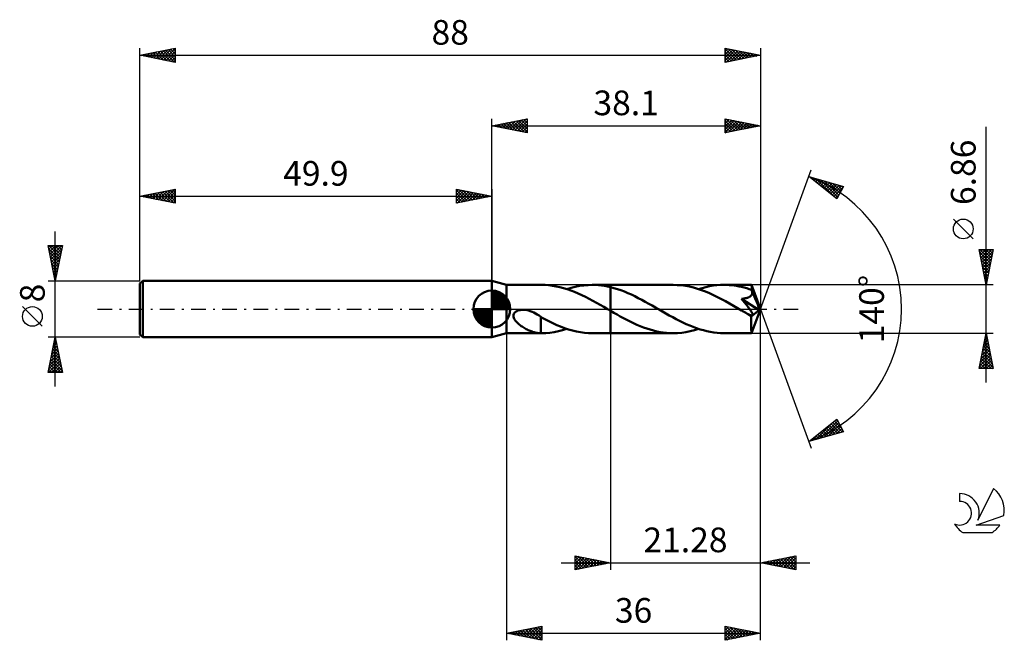
# Model space of a CAD drawing. Units: millimetres. Extents: x -17 to 123, y -47 to 41.
import ezdxf
from ezdxf.enums import TextEntityAlignment as Align

# ---------------------------------------------------------------- set-up
doc = ezdxf.new("R2010")
doc.units = ezdxf.units.MM
doc.header["$LTSCALE"] = 5.2
doc.linetypes.add('LONGDASH_DASH', pattern=[0.85, 0.4, -0.2, 0.05, -0.2])
for name, color, linetype in [('1', 4, 'CONTINUOUS'), ('2', 7, 'CONTINUOUS'), ('4', 2, 'LONGDASH_DASH'), ('CUT', 1, 'CONTINUOUS'), ('NOCUT', 7, 'CONTINUOUS'), ('SK1', 4, 'CONTINUOUS'), ('SK2', 7, 'CONTINUOUS'), ('SK4', 2, 'LONGDASH_DASH'), ('SK6', 5, 'CONTINUOUS')]:
    doc.layers.add(name, color=color, linetype=linetype)
doc.styles.get("Standard").update_dxf_attribs({"font": 'Monospac821 BT'})

msp = doc.modelspace()

# ---------------------------------------------------------------- linework, layer by layer
at = {"layer": '1', "color": 4, "linetype": 'CONTINUOUS', "lineweight": 50}
for p, q in [((52, 3.43), (49.9, 4)), ((49.9, -4), (49.9, 4)), ((52, 3.43), (56.95, 3.43)), ((52, -3.43), (52, 3.43)), ((57.47, 3.42), (56.94, 3.43)), ((57.99, 3.38), (57.47, 3.42)), ((58.52, 3.31), (57.99, 3.38)), ((59.04, 3.22), (58.52, 3.31)), ((59.56, 3.1), (59.04, 3.22)), ((60.08, 2.96), (59.56, 3.1)), ((60.59, 2.8), (60.08, 2.96)), ((60.54, 2.82), (61.14, 3)), ((61.11, 2.62), (60.59, 2.8)), ((61.14, 3), (61.74, 3.15)), ((61.74, 3.15), (62.35, 3.27)), ((62.35, 3.27), (62.95, 3.36)), ((62.95, 3.36), (63.55, 3.41)), ((63.55, 3.41), (64.15, 3.43)), ((64.14, 3.43), (66.72, 3.43)), ((64.58, 3.42), (64.15, 3.43)), ((65.01, 3.39), (64.58, 3.42)), ((65.43, 3.35), (65.01, 3.39)), ((65.86, 3.29), (65.43, 3.35)), ((66.29, 3.21), (65.86, 3.29)), ((66.72, 3.11), (66.29, 3.21)), ((75.63, 3.43), (66.72, 3.43)), ((66.72, 3.43), (66.72, 3.43)), ((66.72, 3.11), (66.72, 3.43)), ((66.72, -3.43), (66.72, 3.43)), ((67.21, 2.98), (66.72, 3.11)), ((66.72, 3.11), (66.72, 3.11)), ((66.72, 3.11), (66.72, 3.11)), ((66.72, 3.11), (66.72, 3.11)), ((67.71, 2.83), (67.21, 2.98)), ((68.2, 2.66), (67.71, 2.83)), ((76.2, 3.41), (75.63, 3.43)), ((76.78, 3.37), (76.2, 3.41)), ((77.35, 3.29), (76.78, 3.37)), ((77.92, 3.18), (77.35, 3.29)), ((78.49, 3.04), (77.92, 3.18)), ((79.06, 2.88), (78.49, 3.04)), ((79.63, 2.68), (79.06, 2.88)), ((79.23, 2.82), (79.74, 2.98)), ((79.74, 2.98), (80.26, 3.11)), ((80.26, 3.11), (80.77, 3.23)), ((80.77, 3.23), (81.29, 3.32)), ((81.29, 3.32), (81.8, 3.38)), ((81.8, 3.38), (82.31, 3.42)), ((82.31, 3.42), (82.83, 3.43)), ((83.19, 3.42), (82.83, 3.43)), ((86.72, 3.43), (82.83, 3.43)), ((83.55, 3.41), (83.19, 3.42)), ((83.9, 3.37), (83.55, 3.41)), ((84.26, 3.33), (83.9, 3.37)), ((84.61, 3.28), (84.26, 3.33)), ((84.97, 3.21), (84.61, 3.28)), ((85.32, 3.13), (84.97, 3.21)), ((85.68, 3.04), (85.32, 3.13)), ((86.04, 2.94), (85.68, 3.04)), ((86.4, 2.83), (86.04, 2.94)), ((86.75, 2.71), (86.4, 2.83)), ((86.73, 3.41), (86.72, 3.43)), ((88, 0), (86.72, 3.43)), ((86.72, 3.43), (86.72, 3.43)), ((86.72, 3.43), (86.72, 3.43)), ((86.72, 3.43), (86.72, 3.43)), ((86.72, 3.43), (86.72, 3.43)), ((86.72, 3.43), (86.72, 3.43)), ((86.72, 3.43), (86.72, 3.43)), ((86.73, 3.39), (86.73, 3.41)), ((86.73, 3.36), (86.73, 3.39)), ((86.74, 3.33), (86.73, 3.36)), ((86.74, 3.28), (86.74, 3.33)), ((86.74, 3.23), (86.74, 3.28)), ((86.75, 3.18), (86.74, 3.23)), ((86.75, 3.11), (86.75, 3.18)), ((86.75, 3.04), (86.75, 3.11)), ((88, 0), (86.75, 3.04)), ((86.75, 2.71), (86.75, 3.04)), ((61.63, 2.42), (61.11, 2.62)), ((62.15, 2.2), (61.63, 2.42)), ((62.66, 1.96), (62.15, 2.2)), ((63.18, 1.71), (62.66, 1.96)), ((63.69, 1.45), (63.18, 1.71)), ((64.21, 1.17), (63.69, 1.45)), ((68.7, 2.47), (68.2, 2.66)), ((69.19, 2.27), (68.7, 2.47)), ((69.69, 2.05), (69.19, 2.27)), ((70.18, 1.81), (69.69, 2.05)), ((70.67, 1.56), (70.18, 1.81)), ((71.17, 1.3), (70.67, 1.56)), ((80.2, 2.47), (79.63, 2.68)), ((80.77, 2.23), (80.2, 2.47)), ((81.34, 1.97), (80.77, 2.23)), ((81.9, 1.69), (81.34, 1.97)), ((82.47, 1.4), (81.9, 1.69)), ((83.04, 1.1), (82.47, 1.4)), ((85.31, 1.43), (85.42, 1.44)), ((85.45, 1.27), (85.31, 1.43)), ((87.82, -0.14), (85.31, 1.43)), ((85.42, 1.44), (85.53, 1.46)), ((85.53, 1.46), (85.63, 1.48)), ((85.63, 1.48), (85.73, 1.5)), ((85.73, 1.5), (85.82, 1.52)), ((85.82, 1.52), (85.91, 1.54)), ((85.91, 1.54), (86, 1.56)), ((86, 1.56), (86.08, 1.58)), ((86.08, 1.58), (86.15, 1.61)), ((86.15, 1.61), (86.23, 1.64)), ((86.23, 1.64), (86.31, 1.67)), ((86.31, 1.67), (86.38, 1.7)), ((86.38, 1.7), (86.45, 1.74)), ((86.45, 1.74), (86.52, 1.79)), ((86.52, 1.79), (86.58, 1.83)), ((86.58, 1.83), (86.64, 1.88)), ((86.64, 1.88), (86.69, 1.94)), ((86.69, 1.94), (86.74, 2)), ((86.74, 2), (86.77, 2.06)), ((86.76, 2.7), (86.75, 2.71)), ((86.76, 2.69), (86.76, 2.7)), ((86.77, 2.68), (86.76, 2.69)), ((86.77, 2.67), (86.77, 2.68)), ((86.78, 2.65), (86.77, 2.67)), ((86.77, 2.06), (86.8, 2.13)), ((86.78, 2.64), (86.78, 2.65)), ((86.79, 2.63), (86.78, 2.64)), ((86.8, 2.56), (86.79, 2.63)), ((87.26, 1.49), (86.79, 2.63)), ((86.82, 2.49), (86.8, 2.56)), ((86.8, 2.13), (86.82, 2.2)), ((86.83, 2.41), (86.82, 2.49)), ((86.82, 2.2), (86.83, 2.27)), ((86.83, 2.34), (86.83, 2.41)), ((86.83, 2.27), (86.83, 2.34)), ((87.47, 0.96), (87.26, 1.49)), ((64.73, 0.89), (64.21, 1.17)), ((65.25, 0.59), (64.73, 0.89)), ((65.77, 0.3), (65.25, 0.59)), ((66.28, 0), (65.77, 0.3)), ((66.34, -0.03), (66.28, 0)), ((71.66, 1.04), (71.17, 1.3)), ((72.15, 0.76), (71.66, 1.04)), ((72.64, 0.49), (72.15, 0.76)), ((73.13, 0.2), (72.64, 0.49)), ((73.62, -0.07), (73.13, 0.2)), ((83.61, 0.78), (83.04, 1.1)), ((84.18, 0.45), (83.61, 0.78)), ((84.75, 0.13), (84.18, 0.45)), ((85.32, -0.2), (84.75, 0.13)), ((85.58, 1.11), (85.45, 1.27)), ((85.7, 0.96), (85.58, 1.11)), ((85.82, 0.81), (85.7, 0.96)), ((85.94, 0.67), (85.82, 0.81)), ((86.04, 0.54), (85.94, 0.67)), ((86.14, 0.41), (86.04, 0.54)), ((86.24, 0.29), (86.14, 0.41)), ((86.32, 0.18), (86.24, 0.29)), ((86.4, 0.08), (86.32, 0.18)), ((86.47, -0.02), (86.4, 0.08)), ((86.72, -3.43), (88, 0)), ((87.6, 0.65), (87.47, 0.96)), ((87.67, 0.44), (87.6, 0.65)), ((87.73, 0.29), (87.67, 0.44)), ((87.76, 0.17), (87.73, 0.29)), ((87.79, 0.08), (87.76, 0.17)), ((87.79, 0.04), (87.78, 0.08)), ((88, 0), (87.78, 0.08)), ((87.79, 0.08), (87.78, 0.08)), ((88, 0), (87.79, 0.08)), ((87.8, 0.01), (87.79, 0.04)), ((87.81, -0.03), (87.8, 0.01)), ((52.98, -0.97), (52.99, -0.83)), ((52.99, -1.12), (52.98, -0.97)), ((52.99, -0.83), (53.04, -0.69)), ((53.03, -1.26), (52.99, -1.12)), ((53.08, -1.39), (53.03, -1.26)), ((53.04, -0.69), (53.11, -0.56)), ((53.15, -1.51), (53.08, -1.39)), ((53.11, -0.56), (53.21, -0.45)), ((53.21, -0.45), (53.33, -0.35)), ((53.33, -0.35), (53.46, -0.28)), ((53.46, -0.28), (53.61, -0.22)), ((53.61, -0.22), (53.76, -0.17)), ((53.76, -0.17), (53.92, -0.14)), ((53.92, -0.14), (54.09, -0.11)), ((54.09, -0.11), (54.28, -0.11)), ((54.47, -0.11), (54.28, -0.11)), ((54.68, -0.13), (54.47, -0.11)), ((54.89, -0.17), (54.68, -0.13)), ((55.12, -0.22), (54.89, -0.17)), ((55.34, -0.29), (55.12, -0.22)), ((55.6, -0.39), (55.34, -0.29)), ((55.85, -0.51), (55.6, -0.39)), ((56.1, -0.63), (55.85, -0.51)), ((56.35, -0.78), (56.1, -0.63)), ((56.59, -0.93), (56.35, -0.78)), ((56.84, -1.1), (56.59, -0.93)), ((56.84, -1.62), (56.84, -1.1)), ((57.4, -1.45), (56.84, -1.15)), ((66.4, -0.07), (66.34, -0.03)), ((66.46, -0.1), (66.4, -0.07)), ((66.52, -0.13), (66.46, -0.1)), ((66.58, -0.17), (66.52, -0.13)), ((66.63, -0.2), (66.58, -0.17)), ((66.65, -0.21), (66.63, -0.2)), ((66.66, -0.22), (66.65, -0.21)), ((66.68, -0.22), (66.66, -0.22)), ((66.69, -0.23), (66.68, -0.22)), ((66.7, -0.24), (66.69, -0.23)), ((66.72, -0.25), (66.7, -0.24)), ((66.72, -0.25), (66.72, -0.25)), ((66.72, -0.25), (66.72, -0.25)), ((67.19, -0.52), (66.72, -0.25)), ((66.72, -3.43), (66.72, -0.25)), ((67.65, -0.78), (67.19, -0.52)), ((68.12, -1.04), (67.65, -0.78)), ((68.59, -1.3), (68.12, -1.04)), ((69.06, -1.54), (68.59, -1.3)), ((74.1, -0.35), (73.62, -0.07)), ((74.58, -0.63), (74.1, -0.35)), ((75.06, -0.9), (74.58, -0.63)), ((75.55, -1.16), (75.06, -0.9)), ((76.03, -1.42), (75.55, -1.16)), ((85.46, -0.28), (85.32, -0.2)), ((85.59, -0.35), (85.46, -0.28)), ((85.72, -0.43), (85.59, -0.35)), ((85.86, -0.51), (85.72, -0.43)), ((85.99, -0.58), (85.86, -0.51)), ((86.12, -0.66), (85.99, -0.58)), ((86.17, -0.68), (86.12, -0.66)), ((86.23, -0.71), (86.17, -0.68)), ((86.28, -0.74), (86.23, -0.71)), ((86.33, -0.76), (86.28, -0.74)), ((86.39, -0.79), (86.33, -0.76)), ((86.44, -0.81), (86.39, -0.79)), ((86.49, -0.83), (86.44, -0.81)), ((86.54, -0.11), (86.47, -0.02)), ((86.54, -0.85), (86.49, -0.83)), ((86.6, -0.19), (86.54, -0.11)), ((86.59, -0.86), (86.54, -0.85)), ((86.64, -0.88), (86.59, -0.86)), ((86.65, -0.27), (86.6, -0.19)), ((86.69, -0.89), (86.64, -0.88)), ((86.7, -0.34), (86.65, -0.27)), ((86.68, -1.06), (87.82, -0.14)), ((86.68, -1.27), (86.68, -1.06)), ((86.68, -1.48), (86.68, -1.27)), ((86.73, -0.9), (86.69, -0.89)), ((86.74, -0.41), (86.7, -0.34)), ((86.77, -0.9), (86.73, -0.9)), ((86.77, -0.47), (86.74, -0.41)), ((86.81, -0.53), (86.77, -0.47)), ((86.77, -0.9), (86.81, -0.9)), ((86.83, -0.58), (86.81, -0.53)), ((86.81, -0.9), (86.84, -0.89)), ((86.86, -0.63), (86.83, -0.58)), ((86.84, -0.89), (86.87, -0.88)), ((86.88, -0.68), (86.86, -0.63)), ((86.87, -0.88), (86.89, -0.85)), ((86.89, -0.72), (86.88, -0.68)), ((86.9, -0.76), (86.89, -0.72)), ((86.89, -0.85), (86.9, -0.83)), ((86.9, -0.79), (86.9, -0.76)), ((86.9, -0.83), (86.9, -0.79)), ((87.81, -0.06), (87.81, -0.03)), ((87.82, -0.09), (87.81, -0.06)), ((87.82, -0.11), (87.82, -0.09)), ((87.82, -0.14), (87.82, -0.11)), ((53.23, -1.63), (53.15, -1.51)), ((53.33, -1.75), (53.23, -1.63)), ((53.43, -1.86), (53.33, -1.75)), ((53.54, -1.98), (53.43, -1.86)), ((53.66, -2.09), (53.54, -1.98)), ((53.79, -2.2), (53.66, -2.09)), ((53.93, -2.31), (53.79, -2.2)), ((54.07, -2.41), (53.93, -2.31)), ((54.21, -2.5), (54.07, -2.41)), ((54.35, -2.59), (54.21, -2.5)), ((54.49, -2.68), (54.35, -2.59)), ((54.63, -2.76), (54.49, -2.68)), ((54.78, -2.84), (54.63, -2.76)), ((56.84, -1.62), (56.84, -1.62)), ((56.84, -1.62), (56.84, -1.62)), ((56.84, -1.62), (56.84, -1.62)), ((56.84, -1.62), (56.84, -1.62)), ((56.84, -1.62), (56.84, -1.62)), ((56.84, -1.62), (56.84, -1.62)), ((56.84, -3.43), (56.84, -1.62)), ((57.97, -1.74), (57.4, -1.45)), ((58.53, -2.02), (57.97, -1.74)), ((59.1, -2.27), (58.53, -2.02)), ((59.66, -2.5), (59.1, -2.27)), ((60.22, -2.71), (59.66, -2.5)), ((60.78, -2.9), (60.22, -2.71)), ((69.53, -1.78), (69.06, -1.54)), ((70, -2.01), (69.53, -1.78)), ((70.47, -2.22), (70, -2.01)), ((70.94, -2.42), (70.47, -2.22)), ((71.41, -2.6), (70.94, -2.42)), ((71.88, -2.77), (71.41, -2.6)), ((72.35, -2.92), (71.88, -2.77)), ((76.51, -1.67), (76.03, -1.42)), ((77, -1.91), (76.51, -1.67)), ((77.48, -2.13), (77, -1.91)), ((77.96, -2.34), (77.48, -2.13)), ((78.45, -2.54), (77.96, -2.34)), ((78.93, -2.72), (78.45, -2.54)), ((79.42, -2.88), (78.93, -2.72)), ((86.68, -1.67), (86.68, -1.48)), ((86.68, -1.86), (86.68, -1.67)), ((86.68, -2.05), (86.68, -1.86)), ((86.69, -2.23), (86.68, -2.05)), ((86.69, -2.4), (86.69, -2.23)), ((86.69, -2.56), (86.69, -2.4)), ((86.69, -2.71), (86.69, -2.56)), ((86.69, -2.84), (86.69, -2.71)), ((49.9, -4), (52, -3.43)), ((52, -3.43), (56.95, -3.43)), ((54.92, -2.91), (54.78, -2.84)), ((55.06, -2.98), (54.92, -2.91)), ((55.21, -3.05), (55.06, -2.98)), ((55.35, -3.11), (55.21, -3.05)), ((55.49, -3.16), (55.35, -3.11)), ((55.63, -3.21), (55.49, -3.16)), ((55.77, -3.26), (55.63, -3.21)), ((55.91, -3.3), (55.77, -3.26)), ((56.05, -3.33), (55.91, -3.3)), ((56.18, -3.36), (56.05, -3.33)), ((56.32, -3.38), (56.18, -3.36)), ((56.45, -3.4), (56.32, -3.38)), ((56.58, -3.41), (56.45, -3.4)), ((56.71, -3.42), (56.58, -3.41)), ((56.84, -3.43), (56.71, -3.42)), ((56.85, -3.43), (56.84, -3.43)), ((56.87, -3.43), (56.85, -3.43)), ((56.89, -3.43), (56.87, -3.43)), ((56.91, -3.43), (56.89, -3.43)), ((56.93, -3.43), (56.91, -3.43)), ((56.94, -3.43), (56.93, -3.43)), ((56.94, -3.43), (57.54, -3.41)), ((57.54, -3.41), (58.14, -3.36)), ((58.14, -3.36), (58.74, -3.27)), ((58.74, -3.27), (59.34, -3.15)), ((59.34, -3.15), (59.94, -3)), ((59.94, -3), (60.54, -2.82)), ((61.34, -3.06), (60.78, -2.9)), ((61.91, -3.19), (61.34, -3.06)), ((62.47, -3.29), (61.91, -3.19)), ((63.03, -3.37), (62.47, -3.29)), ((63.59, -3.42), (63.03, -3.37)), ((64.15, -3.43), (63.59, -3.42)), ((64.14, -3.43), (66.72, -3.43)), ((66.72, -3.43), (66.72, -3.43)), ((66.72, -3.43), (75.63, -3.43)), ((72.81, -3.05), (72.35, -2.92)), ((73.28, -3.17), (72.81, -3.05)), ((73.75, -3.26), (73.28, -3.17)), ((74.22, -3.34), (73.75, -3.26)), ((74.69, -3.39), (74.22, -3.34)), ((75.16, -3.42), (74.69, -3.39)), ((75.63, -3.43), (75.16, -3.42)), ((75.63, -3.43), (76.23, -3.41)), ((76.23, -3.41), (76.83, -3.36)), ((76.83, -3.36), (77.43, -3.27)), ((77.43, -3.27), (78.03, -3.15)), ((78.03, -3.15), (78.63, -3)), ((78.63, -3), (79.23, -2.82)), ((79.91, -3.02), (79.42, -2.88)), ((80.4, -3.15), (79.91, -3.02)), ((80.88, -3.25), (80.4, -3.15)), ((81.37, -3.33), (80.88, -3.25)), ((81.86, -3.38), (81.37, -3.33)), ((82.34, -3.42), (81.86, -3.38)), ((82.83, -3.43), (82.34, -3.42)), ((82.83, -3.43), (86.72, -3.43)), ((86.69, -2.96), (86.69, -2.84)), ((86.7, -3.07), (86.69, -2.96)), ((86.7, -3.17), (86.7, -3.07)), ((86.7, -3.25), (86.7, -3.17)), ((86.71, -3.31), (86.7, -3.25)), ((86.71, -3.36), (86.71, -3.31)), ((86.71, -3.4), (86.71, -3.36)), ((86.72, -3.42), (86.71, -3.4)), ((86.72, -3.43), (86.72, -3.42)), ((86.72, -3.43), (86.72, -3.43)), ((86.72, -3.43), (86.72, -3.43)), ((86.72, -3.43), (86.72, -3.43)), ((86.72, -3.43), (86.72, -3.43)), ((86.72, -3.43), (86.72, -3.43)), ((86.72, -3.43), (86.72, -3.43))]:
    msp.add_line(p, q, dxfattribs=at)
msp.add_ellipse((88, 0), major_axis=(-4.85, 3.15), ratio=0.278612, start_param=1.358931, end_param=1.479773, dxfattribs=at)
at = {"layer": '2', "color": 7, "linetype": 'CONTINUOUS', "lineweight": 25}
for p, q in [((49.9, 4), (49.9, 27)), ((49.9, 26), (54.9, 27)), ((51.77, 25.63), (52.7, 26.56)), ((52.12, 25.56), (53.23, 26.67)), ((52.47, 25.49), (53.76, 26.77)), ((52.63, 26.55), (53.99, 25.18)), ((52.83, 25.41), (54.29, 26.88)), ((52.98, 26.62), (54.52, 25.08)), ((53.18, 25.34), (54.82, 26.98)), ((53.34, 26.69), (54.9, 25.12)), ((53.54, 25.27), (54.9, 26.64)), ((53.69, 26.76), (54.9, 25.55)), ((54.04, 26.83), (54.9, 25.97)), ((54.4, 26.9), (54.9, 26.4)), ((54.75, 26.97), (54.9, 26.82)), ((54.9, 27), (54.9, 25)), ((83, 25), (83, 27)), ((83, 27), (88, 26)), ((83, 26.74), (83.22, 26.96)), ((83, 26.31), (83.57, 26.89)), ((83, 25.89), (83.93, 26.81)), ((83, 25.46), (84.28, 26.74)), ((83, 26.72), (84.43, 25.29)), ((83, 25.04), (84.63, 26.67)), ((83.18, 26.96), (84.79, 25.36)), ((83.48, 25.1), (84.99, 26.6)), ((83.71, 26.86), (85.14, 25.43)), ((84.01, 25.2), (85.34, 26.53)), ((84.24, 26.75), (85.5, 25.5)), ((84.77, 26.65), (85.85, 25.57)), ((85.3, 26.54), (86.2, 25.64)), ((88, 27), (88, 0)), ((49.9, 26), (88, 26)), ((54.9, 25), (49.9, 26)), ((50, 25.98), (50.05, 26.03)), ((50.15, 26.05), (50.28, 25.92)), ((50.35, 25.91), (50.58, 26.14)), ((50.51, 26.12), (50.81, 25.82)), ((50.71, 25.84), (51.11, 26.24)), ((50.86, 26.19), (51.34, 25.71)), ((51.06, 25.77), (51.64, 26.35)), ((51.21, 26.26), (51.87, 25.61)), ((51.41, 25.7), (52.17, 26.45)), ((51.57, 26.33), (52.4, 25.5)), ((51.92, 26.4), (52.93, 25.39)), ((52.27, 26.47), (53.46, 25.29)), ((53.89, 25.2), (54.9, 26.21)), ((54.24, 25.13), (54.9, 25.79)), ((54.6, 25.06), (54.9, 25.36)), ((83, 26.3), (84.08, 25.22)), ((88, 26), (83, 25)), ((83, 25.87), (83.73, 25.15)), ((83, 25.45), (83.37, 25.07)), ((84.54, 25.31), (85.69, 26.46)), ((85.07, 25.41), (86.05, 26.39)), ((85.6, 25.52), (86.4, 26.32)), ((85.83, 26.43), (86.56, 25.71)), ((86.13, 25.63), (86.76, 26.25)), ((86.36, 26.33), (86.91, 25.78)), ((86.66, 25.73), (87.11, 26.18)), ((86.89, 26.22), (87.26, 25.85)), ((87.19, 25.84), (87.46, 26.11)), ((87.42, 26.12), (87.62, 25.92)), ((87.72, 25.94), (87.82, 26.04)), ((87.95, 26.01), (87.97, 25.99)), ((120, -10.43), (120, 25.83)), ((83, 25.02), (83.02, 25)), ((88, 0), (95.18, 19.73)), ((94.84, 18.79), (99.75, 17.4)), ((98.83, 15.62), (94.84, 18.79)), ((94.86, 18.78), (94.87, 18.79)), ((95.1, 18.59), (95.2, 18.69)), ((95.3, 18.66), (96.45, 17.51)), ((95.33, 18.4), (95.53, 18.6)), ((95.57, 18.21), (95.86, 18.5)), ((95.81, 18.03), (96.19, 18.41)), ((95.89, 18.49), (98.52, 15.87)), ((96.04, 17.84), (96.52, 18.32)), ((96.28, 17.65), (96.85, 18.22)), ((96.49, 18.33), (98.95, 15.86)), ((97.08, 18.16), (99.1, 16.14)), ((96.52, 17.46), (97.18, 18.13)), ((96.75, 17.27), (97.51, 18.03)), ((96.99, 17.09), (97.84, 17.94)), ((97.22, 16.9), (98.17, 17.85)), ((97.46, 16.71), (98.5, 17.75)), ((97.67, 17.99), (99.24, 16.42)), ((97.7, 16.52), (98.83, 17.66)), ((97.93, 16.33), (99.16, 17.56)), ((98.17, 16.15), (99.49, 17.47)), ((98.26, 17.82), (99.39, 16.7)), ((98.41, 15.96), (99.64, 17.19)), ((99.75, 17.4), (98.83, 15.62)), ((98.86, 17.65), (99.53, 16.98)), ((99.45, 17.48), (99.67, 17.26)), ((98.64, 15.77), (99.19, 16.32)), ((118.15, 9.95), (115.35, 12.76)), ((120, 3.43), (119, 8.43)), ((119, 8.43), (121, 8.43)), ((119.02, 8.34), (119.1, 8.43)), ((119.09, 7.99), (119.53, 8.43)), ((119.11, 8.43), (120.69, 6.86)), ((119.16, 7.64), (119.95, 8.43)), ((119.23, 7.28), (120.38, 8.43)), ((119.3, 6.93), (120.8, 8.43)), ((119.53, 8.43), (120.76, 7.21)), ((119.96, 8.43), (120.83, 7.56)), ((121, 8.43), (120, 3.43)), ((120.38, 8.43), (120.9, 7.92)), ((120.81, 8.43), (120.97, 8.27)), ((119.08, 8.04), (120.61, 6.5)), ((119.18, 7.51), (120.54, 6.15)), ((119.37, 6.58), (120.94, 8.15)), ((119.44, 6.22), (120.84, 7.62)), ((119.51, 5.87), (120.73, 7.09)), ((119.29, 6.98), (120.47, 5.79)), ((119.4, 6.45), (120.4, 5.44)), ((119.5, 5.92), (120.33, 5.09)), ((119.58, 5.51), (120.63, 6.56)), ((119.65, 5.16), (120.52, 6.03)), ((119.61, 5.39), (120.26, 4.73)), ((119.71, 4.86), (120.19, 4.38)), ((119.72, 4.81), (120.41, 5.5)), ((119.8, 4.45), (120.31, 4.97)), ((119.82, 4.33), (120.12, 4.03)), ((119.87, 4.1), (120.2, 4.44)), ((121, 3.43), (86.75, 3.43)), ((119.93, 3.79), (120.05, 3.67)), ((119.94, 3.75), (120.1, 3.91)), ((88, -37), (88, 0)), ((88, -47), (88, 0)), ((88, 0), (95.18, -19.73)), ((52, -3.43), (52, -47)), ((66.72, -3.43), (66.72, -37)), ((86.75, -3.43), (121, -3.43)), ((119, -8.43), (120, -3.43)), ((119.8, -4.41), (120.13, -4.08)), ((119.85, -4.19), (120.23, -4.57)), ((119.91, -3.88), (120.06, -3.73)), ((119.92, -3.83), (120.12, -4.04)), ((119.99, -3.48), (120.02, -3.51)), ((120, -3.43), (121, -8.43)), ((119.38, -6.53), (120.41, -5.5)), ((119.49, -6), (120.34, -5.14)), ((119.59, -5.47), (120.27, -4.79)), ((119.64, -5.25), (120.55, -6.16)), ((119.7, -4.94), (120.2, -4.44)), ((119.71, -4.89), (120.44, -5.63)), ((119.78, -4.54), (120.33, -5.1)), ((119.06, -8.12), (120.63, -6.56)), ((119.17, -7.59), (120.55, -6.2)), ((119.18, -8.43), (120.7, -6.91)), ((119.27, -7.06), (120.48, -5.85)), ((119.35, -6.66), (120.97, -8.28)), ((119.42, -6.31), (120.86, -7.75)), ((119.49, -5.96), (120.76, -7.22)), ((119.57, -5.6), (120.65, -6.69)), ((119.07, -8.08), (119.42, -8.43)), ((119.14, -7.72), (119.85, -8.43)), ((119.21, -7.37), (120.27, -8.43)), ((119.28, -7.02), (120.7, -8.43)), ((119.6, -8.43), (120.77, -7.26)), ((120.02, -8.43), (120.84, -7.62)), ((120.45, -8.43), (120.91, -7.97)), ((120.87, -8.43), (120.98, -8.32)), ((121, -8.43), (119, -8.43)), ((94.84, -18.79), (98.83, -15.62)), ((95.86, -18.5), (98.41, -15.96)), ((96.45, -18.33), (98.95, -15.84)), ((97.05, -18.17), (99.09, -16.12)), ((97.53, -16.66), (98.6, -17.73)), ((97.64, -18), (99.23, -16.4)), ((97.76, -16.47), (98.93, -17.63)), ((98, -16.28), (99.26, -17.54)), ((98.23, -17.83), (99.38, -16.68)), ((98.24, -16.09), (99.59, -17.44)), ((98.47, -15.91), (99.51, -16.94)), ((98.71, -15.72), (99.06, -16.07)), ((98.83, -15.62), (99.75, -17.4)), ((99.75, -17.4), (94.84, -18.79)), ((95.27, -18.67), (96.34, -17.6)), ((95.87, -17.97), (96.28, -18.38)), ((96.11, -17.78), (96.62, -18.29)), ((96.35, -17.6), (96.95, -18.2)), ((96.58, -17.41), (97.28, -18.1)), ((96.82, -17.22), (97.61, -18.01)), ((97.06, -17.03), (97.94, -17.91)), ((97.29, -16.84), (98.27, -17.82)), ((98.83, -17.66), (99.52, -16.96)), ((99.42, -17.49), (99.67, -17.25)), ((94.93, -18.72), (94.96, -18.76)), ((95.16, -18.54), (95.29, -18.66)), ((95.4, -18.35), (95.62, -18.57)), ((95.64, -18.16), (95.95, -18.48)), ((59.72, -36), (95, -36)), ((61.72, -37), (61.72, -35)), ((61.72, -35), (66.72, -36)), ((61.72, -35.25), (61.93, -35.04)), ((61.72, -35.68), (62.29, -35.11)), ((61.72, -35.13), (63.28, -36.69)), ((61.72, -36.1), (62.64, -35.18)), ((61.72, -36.53), (62.99, -35.25)), ((61.72, -36.95), (63.35, -35.33)), ((61.72, -35.56), (62.92, -36.76)), ((61.72, -35.98), (62.57, -36.83)), ((66.72, -36), (61.72, -37)), ((62.09, -35.07), (63.63, -36.62)), ((62.19, -36.91), (63.7, -35.4)), ((62.62, -35.18), (63.98, -36.55)), ((62.72, -36.8), (64.05, -35.47)), ((63.15, -35.29), (64.34, -36.48)), ((63.25, -36.69), (64.41, -35.54)), ((63.68, -35.39), (64.69, -36.41)), ((63.78, -36.59), (64.76, -35.61)), ((64.21, -35.5), (65.04, -36.34)), ((64.31, -36.48), (65.11, -35.68)), ((64.74, -35.6), (65.4, -36.26)), ((64.84, -36.38), (65.47, -35.75)), ((65.27, -35.71), (65.75, -36.19)), ((65.37, -36.27), (65.82, -35.82)), ((65.8, -35.82), (66.11, -36.12)), ((65.9, -36.16), (66.17, -35.89)), ((66.33, -35.92), (66.46, -36.05)), ((66.43, -36.06), (66.53, -35.96)), ((88, -36), (93, -35)), ((93, -37), (88, -36)), ((88.07, -36.01), (88.1, -35.98)), ((88.35, -35.93), (88.52, -36.1)), ((88.42, -36.08), (88.63, -35.87)), ((88.7, -35.86), (89.05, -36.21)), ((88.77, -36.15), (89.16, -35.77)), ((89.06, -35.79), (89.59, -36.32)), ((89.13, -36.23), (89.69, -35.66)), ((89.41, -35.72), (90.12, -36.42)), ((89.48, -36.3), (90.22, -35.56)), ((89.76, -35.65), (90.65, -36.53)), ((89.83, -36.37), (90.75, -35.45)), ((90.12, -35.58), (91.18, -36.64)), ((90.19, -36.44), (91.28, -35.34)), ((90.47, -35.51), (91.71, -36.74)), ((90.54, -36.51), (91.81, -35.24)), ((90.82, -35.44), (92.24, -36.85)), ((90.89, -36.58), (92.34, -35.13)), ((91.18, -35.36), (92.77, -36.95)), ((91.25, -36.65), (92.87, -35.03)), ((91.53, -35.29), (93, -36.76)), ((91.6, -36.72), (93, -35.32)), ((91.89, -35.22), (93, -36.34)), ((91.95, -36.79), (93, -35.75)), ((92.24, -35.15), (93, -35.91)), ((92.31, -36.86), (93, -36.17)), ((92.59, -35.08), (93, -35.49)), ((92.95, -35.01), (93, -35.06)), ((93, -35), (93, -37)), ((61.72, -36.4), (62.22, -36.9)), ((61.72, -36.83), (61.86, -36.97)), ((92.66, -36.93), (93, -36.59)), ((52, -46), (57, -45)), ((52, -46), (88, -46)), ((57, -47), (52, -46)), ((52.2, -45.96), (52.3, -46.06)), ((52.32, -46.06), (52.48, -45.9)), ((52.55, -45.89), (52.83, -46.17)), ((52.67, -46.13), (53.01, -45.8)), ((52.91, -45.82), (53.36, -46.27)), ((53.03, -46.21), (53.54, -45.69)), ((53.26, -45.75), (53.89, -46.38)), ((53.38, -46.28), (54.07, -45.59)), ((53.61, -45.68), (54.42, -46.48)), ((53.73, -46.35), (54.6, -45.48)), ((53.97, -45.61), (54.95, -46.59)), ((54.09, -46.42), (55.13, -45.37)), ((54.32, -45.54), (55.48, -46.7)), ((54.44, -46.49), (55.66, -45.27)), ((54.68, -45.46), (56.01, -46.8)), ((54.79, -46.56), (56.19, -45.16)), ((55.03, -45.39), (56.54, -46.91)), ((55.15, -46.63), (56.72, -45.06)), ((55.38, -45.32), (57, -46.94)), ((55.5, -46.7), (57, -45.2)), ((55.74, -45.25), (57, -46.52)), ((55.85, -46.77), (57, -45.63)), ((56.09, -45.18), (57, -46.09)), ((56.21, -46.84), (57, -46.05)), ((56.44, -45.11), (57, -45.67)), ((56.8, -45.04), (57, -45.24)), ((57, -45), (57, -47)), ((83, -47), (83, -45)), ((83, -45), (88, -46)), ((83, -45.14), (83.12, -45.02)), ((83, -45.56), (83.47, -45.09)), ((83, -45.99), (83.82, -45.16)), ((83, -46.41), (84.18, -45.24)), ((83, -46.84), (84.53, -45.31)), ((83, -45.31), (84.41, -46.72)), ((83, -45.73), (84.06, -46.79)), ((88, -46), (83, -47)), ((83.15, -45.03), (84.76, -46.65)), ((83.33, -46.93), (84.88, -45.38)), ((83.68, -45.14), (85.12, -46.58)), ((83.86, -46.83), (85.24, -45.45)), ((84.21, -45.24), (85.47, -46.51)), ((84.39, -46.72), (85.59, -45.52)), ((84.74, -45.35), (85.83, -46.43)), ((84.92, -46.62), (85.94, -45.59)), ((85.27, -45.45), (86.18, -46.36)), ((85.45, -46.51), (86.3, -45.66)), ((85.8, -45.56), (86.53, -46.29)), ((85.98, -46.4), (86.65, -45.73)), ((86.33, -45.67), (86.89, -46.22)), ((86.51, -46.3), (87.01, -45.8)), ((86.86, -45.77), (87.24, -46.15)), ((87.04, -46.19), (87.36, -45.87)), ((87.39, -45.88), (87.59, -46.08)), ((87.57, -46.09), (87.71, -45.94)), ((87.92, -45.98), (87.95, -46.01)), ((56.56, -46.91), (57, -46.47)), ((56.92, -46.98), (57, -46.9)), ((83, -46.16), (83.7, -46.86)), ((83, -46.58), (83.35, -46.93))]:
    msp.add_line(p, q, dxfattribs=at)
msp.add_circle((116.75, 11.36), 1.4, dxfattribs=at)
msp.add_arc((88, 0), 20, 290, 70, dxfattribs=at)
at = {"layer": '4', "color": 2, "linetype": 'LONGDASH_DASH', "lineweight": 25}
msp.add_line((49.9, 0), (88, 0), dxfattribs=at)
at = {"layer": 'CUT', "color": 1, "linetype": 'CONTINUOUS', "lineweight": 25}
for p, q in [((86.75, 3.43), (66.72, 3.43)), ((66.72, 3.43), (66.72, 0)), ((88, 0), (86.75, 3.43)), ((66.72, 0), (88, 0))]:
    msp.add_line(p, q, dxfattribs=at)
at = {"layer": 'NOCUT', "color": 7, "linetype": 'CONTINUOUS', "lineweight": 25}
for p, q in [((52, 3.43), (49.9, 4)), ((49.9, 4), (49.9, 0)), ((66.72, 3.43), (52, 3.43)), ((66.72, 0), (66.72, 3.43)), ((66.72, 3.43), (66.72, 3.43)), ((66.72, 3.43), (66.72, 0)), ((66.72, 3.43), (66.72, 0)), ((49.9, 0), (66.72, 0))]:
    msp.add_line(p, q, dxfattribs=at)
at = {"layer": 'SK1', "color": 4, "linetype": 'CONTINUOUS', "lineweight": 50}
for p, q in [((0.4, 4), (0, 3.6)), ((0, 3.6), (0, -3.6)), ((49.9, 4), (0.4, 4)), ((0.4, 4), (0.4, -4)), ((49.9, 0), (49.9, 2.62)), ((49.9, 2.56), (49.97, 2.62)), ((49.9, 2.19), (50.31, 2.59)), ((49.9, 2.56), (52.46, 0)), ((49.9, 1.81), (50.61, 2.53)), ((49.9, 1.44), (50.89, 2.43)), ((49.9, 1.07), (51.14, 2.31)), ((49.9, 2.19), (52.09, 0)), ((49.9, 0.7), (51.37, 2.17)), ((49.9, 0.33), (51.58, 2.01)), ((49.9, 1.81), (51.71, 0)), ((49.9, 1.44), (51.34, 0)), ((49.94, 0), (51.78, 1.83)), ((50.22, 2.6), (52.5, 0.32)), ((50.31, 0), (51.95, 1.64)), ((50.68, 0), (52.11, 1.42)), ((50.7, 2.5), (52.4, 0.8)), ((51.46, 2.11), (52.01, 1.56)), ((49.9, 0), (47.27, 0)), ((47.28, -0.07), (47.34, 0)), ((47.31, -0.41), (47.71, 0)), ((47.37, -0.71), (48.09, 0)), ((47.47, -0.99), (48.46, 0)), ((47.59, -1.24), (48.83, 0)), ((47.63, 0), (49.9, -2.27)), ((47.73, -1.47), (49.2, 0)), ((47.89, -1.68), (49.57, 0)), ((48, 0), (49.9, -1.9)), ((48.37, 0), (49.9, -1.53)), ((48.74, 0), (49.9, -1.16)), ((49.12, 0), (49.9, -0.78)), ((49.49, 0), (49.9, -0.41)), ((49.86, 0), (49.9, -0.04)), ((49.9, 1.07), (50.97, 0)), ((49.9, 0.7), (50.6, 0)), ((49.9, 0.33), (50.23, 0)), ((49.9, 0), (52.52, 0)), ((49.9, -2.62), (49.9, 0)), ((51.06, 0), (52.24, 1.19)), ((51.43, 0), (52.35, 0.93)), ((51.8, 0), (52.44, 0.65)), ((52.17, 0), (52.5, 0.33)), ((47.28, -0.02), (49.88, -2.62)), ((47.31, -0.42), (49.48, -2.59)), ((47.45, -0.93), (48.97, -2.45)), ((48.07, -1.88), (49.9, -0.04)), ((48.26, -2.05), (49.9, -0.41)), ((48.48, -2.21), (49.9, -0.78)), ((48.71, -2.34), (49.9, -1.16)), ((48.97, -2.45), (49.9, -1.53)), ((49.25, -2.54), (49.9, -1.9)), ((49.57, -2.6), (49.9, -2.27)), ((0, -3.6), (0.4, -4)), ((0.4, -4), (49.9, -4))]:
    msp.add_line(p, q, dxfattribs=at)
for start, end in [(90, 180), (0, 90), (180, 270), (270, 0)]:
    msp.add_arc((49.9, 0), 2.62, start, end, dxfattribs=at)
at = {"layer": 'SK2', "color": 7, "linetype": 'CONTINUOUS', "lineweight": 25}
for p, q in [((0, 8), (0, 37)), ((0, 36), (5, 37)), ((1.23, 35.75), (1.84, 36.37)), ((1.58, 35.68), (2.37, 36.47)), ((1.87, 36.37), (2.8, 35.44)), ((1.93, 35.61), (2.9, 36.58)), ((2.22, 36.44), (3.33, 35.33)), ((2.29, 35.54), (3.43, 36.69)), ((2.57, 36.51), (3.86, 35.23)), ((2.64, 35.47), (3.96, 36.79)), ((2.93, 36.59), (4.39, 35.12)), ((2.99, 35.4), (4.49, 36.9)), ((3.28, 36.66), (4.92, 35.02)), ((3.35, 35.33), (5, 36.98)), ((3.63, 36.73), (5, 35.36)), ((3.7, 35.26), (5, 36.56)), ((3.99, 36.8), (5, 35.78)), ((4.34, 36.87), (5, 36.21)), ((4.69, 36.94), (5, 36.63)), ((5, 37), (5, 35)), ((83, 35), (83, 37)), ((83, 37), (88, 36)), ((83, 36.98), (83.02, 37)), ((83, 36.55), (83.37, 36.93)), ((83, 36.9), (84.59, 35.32)), ((83, 36.13), (83.73, 36.85)), ((83, 35.7), (84.08, 36.78)), ((83, 35.28), (84.43, 36.71)), ((83, 36.48), (84.23, 35.25)), ((83.18, 35.04), (84.79, 36.64)), ((83.41, 36.92), (84.94, 35.39)), ((83.71, 35.14), (85.14, 36.57)), ((83.94, 36.81), (85.29, 35.46)), ((84.24, 35.25), (85.49, 36.5)), ((84.47, 36.71), (85.65, 35.53)), ((84.77, 35.35), (85.85, 36.43)), ((85, 36.6), (86, 35.6)), ((85.3, 35.46), (86.2, 36.36)), ((85.53, 36.49), (86.35, 35.67)), ((86.06, 36.39), (86.71, 35.74)), ((88, 37), (88, 0)), ((0, 36), (88, 36)), ((5, 35), (0, 36)), ((0.1, 36.02), (0.15, 35.97)), ((0.17, 35.97), (0.25, 36.05)), ((0.45, 36.09), (0.68, 35.86)), ((0.52, 35.9), (0.78, 36.16)), ((0.81, 36.16), (1.21, 35.76)), ((0.87, 35.83), (1.31, 36.26)), ((1.16, 36.23), (1.74, 35.65)), ((1.51, 36.3), (2.27, 35.55)), ((4.05, 35.19), (5, 36.13)), ((4.41, 35.12), (5, 35.71)), ((4.76, 35.05), (5, 35.29)), ((83, 36.06), (83.88, 35.18)), ((88, 36), (83, 35)), ((83, 35.63), (83.53, 35.11)), ((83, 35.21), (83.17, 35.03)), ((85.83, 35.57), (86.55, 36.29)), ((86.36, 35.67), (86.91, 36.22)), ((86.59, 36.28), (87.06, 35.81)), ((86.89, 35.78), (87.26, 36.15)), ((87.12, 36.18), (87.41, 35.88)), ((87.42, 35.88), (87.61, 36.08)), ((87.65, 36.07), (87.77, 35.95)), ((87.95, 35.99), (87.97, 36.01)), ((0, 4), (0, 17)), ((0, 16), (5, 17)), ((2.59, 15.48), (3.89, 16.78)), ((2.94, 15.41), (4.42, 16.88)), ((3.3, 15.34), (4.95, 16.99)), ((3.94, 16.79), (5, 15.72)), ((4.29, 16.86), (5, 16.15)), ((4.64, 16.93), (5, 16.57)), ((5, 17), (5, 15)), ((5, 17), (5, 17)), ((44.9, 15), (44.9, 17)), ((44.9, 17), (49.9, 16)), ((44.9, 16.64), (45.2, 16.94)), ((44.9, 16.88), (46.47, 15.31)), ((44.9, 16.21), (45.56, 16.87)), ((44.9, 15.79), (45.91, 16.8)), ((45.28, 16.92), (46.82, 15.38)), ((45.81, 16.82), (47.17, 15.45)), ((49.9, 17), (49.9, 4)), ((0, 16), (49.9, 16)), ((5, 15), (0, 16)), ((0.05, 16.01), (0.07, 15.99)), ((0.12, 15.98), (0.17, 16.03)), ((0.4, 16.08), (0.6, 15.88)), ((0.47, 15.91), (0.7, 16.14)), ((0.76, 16.15), (1.13, 15.77)), ((0.82, 15.84), (1.23, 16.25)), ((1.11, 16.22), (1.66, 15.67)), ((1.18, 15.76), (1.76, 16.35)), ((1.46, 16.29), (2.19, 15.56)), ((1.53, 15.69), (2.3, 16.46)), ((1.82, 16.36), (2.72, 15.46)), ((1.88, 15.62), (2.83, 16.57)), ((2.17, 16.43), (3.25, 15.35)), ((2.24, 15.55), (3.36, 16.67)), ((2.52, 16.5), (3.78, 15.24)), ((2.88, 16.58), (4.32, 15.14)), ((3.23, 16.65), (4.85, 15.03)), ((3.58, 16.72), (5, 15.3)), ((3.65, 15.27), (5, 16.62)), ((4, 15.2), (5, 16.19)), ((4.36, 15.13), (5, 15.77)), ((44.9, 15.36), (46.26, 16.73)), ((44.9, 16.46), (46.11, 15.24)), ((44.9, 16.03), (45.76, 15.17)), ((49.9, 16), (44.9, 15)), ((44.9, 15.61), (45.41, 15.1)), ((44.97, 15.01), (46.62, 16.66)), ((45.5, 15.12), (46.97, 16.59)), ((46.04, 15.23), (47.32, 16.52)), ((46.34, 16.71), (47.53, 15.53)), ((46.57, 15.33), (47.68, 16.44)), ((46.87, 16.61), (47.88, 15.6)), ((47.1, 15.44), (48.03, 16.37)), ((47.4, 16.5), (48.23, 15.67)), ((47.63, 15.55), (48.38, 16.3)), ((47.93, 16.39), (48.59, 15.74)), ((48.16, 15.65), (48.74, 16.23)), ((48.46, 16.29), (48.94, 15.81)), ((48.69, 15.76), (49.09, 16.16)), ((48.99, 16.18), (49.29, 15.88)), ((49.22, 15.86), (49.44, 16.09)), ((49.52, 16.08), (49.65, 15.95)), ((49.75, 15.97), (49.8, 16.02)), ((4.71, 15.06), (5, 15.35)), ((44.9, 15.18), (45.05, 15.03)), ((-12, -11), (-12, 11)), ((-12, 4), (-13, 9)), ((-13, 9), (-11, 9)), ((-12.97, 8.83), (-12.8, 9)), ((-12.94, 9), (-11.32, 7.38)), ((-12.91, 8.54), (-11.39, 7.03)), ((-12.9, 8.48), (-12.38, 9)), ((-12.83, 8.13), (-11.95, 9)), ((-12.75, 7.77), (-11.53, 9)), ((-12.68, 7.42), (-11.1, 9)), ((-12.61, 7.07), (-11.08, 8.6)), ((-12.52, 9), (-11.25, 7.74)), ((-12.09, 9), (-11.18, 8.09)), ((-11, 9), (-12, 4)), ((-11.67, 9), (-11.11, 8.44)), ((-11.24, 9), (-11.04, 8.8)), ((-12.8, 8.01), (-11.46, 6.68)), ((-12.7, 7.48), (-11.54, 6.32)), ((-12.54, 6.71), (-11.19, 8.07)), ((-12.47, 6.36), (-11.29, 7.54)), ((-12.4, 6.01), (-11.4, 7.01)), ((-12.59, 6.95), (-11.61, 5.97)), ((-12.48, 6.42), (-11.68, 5.61)), ((-12.38, 5.89), (-11.75, 5.26)), ((-12.33, 5.65), (-11.5, 6.48)), ((-12.26, 5.3), (-11.61, 5.95)), ((-12.27, 5.36), (-11.82, 4.91)), ((-12.19, 4.94), (-11.72, 5.42)), ((-12.17, 4.83), (-11.89, 4.55)), ((-12.12, 4.59), (-11.82, 4.89)), ((-12.06, 4.3), (-11.96, 4.2)), ((-12.05, 4.24), (-11.93, 4.36)), ((-13, 4), (0, 4)), ((-13.85, -2.45), (-16.65, 0.35)), ((-12, -4), (-13, -4)), ((-13, -9), (-12, -4)), ((-12.05, -4.25), (-11.97, -4.17)), ((0, -4), (-12, -4)), ((-12, -4), (-11, -9)), ((-12.47, -6.37), (-11.68, -5.58)), ((-12.37, -5.84), (-11.75, -5.23)), ((-12.27, -5.36), (-11.59, -6.05)), ((-12.26, -5.31), (-11.83, -4.87)), ((-12.2, -5.01), (-11.7, -5.52)), ((-12.16, -4.78), (-11.9, -4.52)), ((-12.13, -4.66), (-11.8, -4.99)), ((-12.06, -4.3), (-11.91, -4.46)), ((-12.79, -7.96), (-11.47, -6.64)), ((-12.69, -7.43), (-11.54, -6.29)), ((-12.58, -6.9), (-11.61, -5.93)), ((-12.56, -6.78), (-11.17, -8.17)), ((-12.48, -6.42), (-11.27, -7.64)), ((-12.41, -6.07), (-11.38, -7.11)), ((-12.34, -5.72), (-11.48, -6.58)), ((-12.98, -9), (-11.33, -7.35)), ((-12.9, -8.49), (-11.4, -7)), ((-12.84, -8.19), (-12.03, -9)), ((-12.77, -7.84), (-11.61, -9)), ((-12.7, -7.49), (-11.18, -9)), ((-12.63, -7.13), (-11.06, -8.7)), ((-12.56, -9), (-11.26, -7.7)), ((-12.13, -9), (-11.19, -8.06)), ((-11, -9), (-13, -9)), ((-12.98, -8.9), (-12.88, -9)), ((-12.91, -8.55), (-12.46, -9)), ((-11.71, -9), (-11.12, -8.41)), ((-11.28, -9), (-11.05, -8.76))]:
    msp.add_line(p, q, dxfattribs=at)
msp.add_circle((-15.25, -1.05), 1.4, dxfattribs=at)
at = {"layer": 'SK4', "color": 2, "linetype": 'LONGDASH_DASH', "lineweight": 25}
msp.add_line((-6, 0), (94, 0), dxfattribs=at)
at = {"layer": 'SK6', "color": 5, "linetype": 'CONTINUOUS', "lineweight": 25}
for p, q in [((116.24, -26.18), (116.24, -27.29)), ((121.03, -25.48), (118.84, -29.94)), ((118.58, -30.64), (122.5, -29.28)), ((121.94, -30.64), (118.58, -30.64)), ((116.7, -31.72), (120.84, -31.72))]:
    msp.add_line(p, q, dxfattribs=at)
for centre, radius, start, end in [((116.26, -28.95), 2.76, 338.9379, 90.4446), ((118.77, -28.53), 3.8, 348.7239, 53.4691), ((116.25, -28.97), 1.68, 243.4215, 90.3602), ((118.77, -28.53), 3.8, 210.5484, 236.978), ((118.77, -28.53), 3.8, 303.022, 326.3732)]:
    msp.add_arc(centre, radius, start, end, dxfattribs=at)

# ---------------------------------------------------------------- texts
at = {"layer": '2', "color": 7, "linetype": 'CONTINUOUS', "lineweight": 25}
for s, p in [('38.1', (68.95, 27.5)), ('21.28', (77.36, -34.5)), ('36', (70, -44.5))]:
    msp.add_text(s, height=3.5, dxfattribs=at).set_placement(p, align=Align.CENTER)
for s, p in [('6.86', (118.5, 19.4)), ('140°', (105.5, 0))]:
    msp.add_text(s, height=3.5, rotation=90, dxfattribs=at).set_placement(p, align=Align.CENTER)
at = {"layer": 'SK2', "color": 7, "linetype": 'CONTINUOUS', "lineweight": 25}
for s, p in [('88', (44, 37.5)), ('49.9', (24.95, 17.5))]:
    msp.add_text(s, height=3.5, dxfattribs=at).set_placement(p, align=Align.CENTER)
msp.add_text('8', height=3.5, rotation=90, dxfattribs=at).set_placement((-13.5, 2.27), align=Align.CENTER)

doc.saveas('drawing.dxf')
